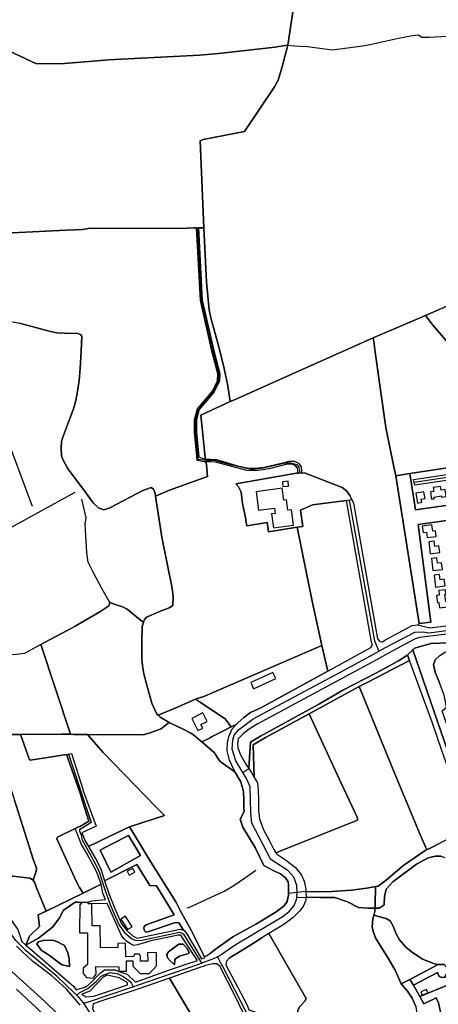
# Model space of a CAD drawing. Units: metres. Extents: x 92957 to 224893, y 464238 to 617500.
# Drawn here: x 155606 to 156048, y 563645 to 564684 of the extents above; entities that cross this region are included whole.
import ezdxf

# ---------------------------------------------------------------- set-up
doc = ezdxf.new("R2010")
doc.units = ezdxf.units.M
for name, color, linetype in [('0_TERREIN', 3, 'Continuous'), ('1_WATER', 5, 'Continuous'), ('2_GEBOUWEN', 1, 'Continuous'), ('3_WEGEN', 6, 'Continuous')]:
    doc.layers.add(name, color=color, linetype=linetype)

# ---------------------------------------------------------------- blocks, each defined once
blk = doc.blocks.new('10_west.gml_water')
for points in [[(155920.415, 564868.734), (155919.587, 564859.811), (155918.342, 564852.757), (155915.645, 564845.909), (155906.724, 564830.555), (155906.724, 564826.197), (155910.666, 564821.84), (155910.459, 564816.653), (155907.139, 564810.428), (155905.065, 564804.41), (155903.613, 564798.808), (155902.472, 564781.595), (155899.822, 564731.752), (155896.87, 564708.453), (155889.188, 564656.61)], [(155549.538, 564671.831), (155624.037, 564636.985)], [(155902.196, 564655.739), (155909.94, 564655.22), (155935.905, 564651.657), (155968.349, 564656.084), (155977.446, 564657.905), (156005.992, 564664.141), (156020.722, 564666.839), (156027.153, 564667.461), (156030.472, 564665.179), (156038.77, 564665.179), (156091.686, 564668.37)], [(155879.657, 564655.176), (155875.813, 564654.598), (155816.066, 564647.751), (155796.094, 564646.265), (155769.182, 564644.638), (155700.17, 564641.05)], [(155889.188, 564656.61), (155882.867, 564632.605), (155879.133, 564619.844), (155875.191, 564612.581), (155843.726, 564565.522), (155799.989, 564557.18), (155796.877, 564555.935), (155800.632, 564464.021)], [(155889.188, 564656.61), (155896.56, 564656.116)], [(155896.56, 564656.116), (155902.196, 564655.739)], [(155692.178, 564640.635), (155653.84, 564637.48), (155624.037, 564636.985)], [(155509.556, 564455.611), (155547.205, 564456.333), (155569.855, 564457.284), (155655.393, 564461.52), (155672.882, 564462.203)], [(155672.882, 564462.203), (155678.848, 564463.345)], [(155678.848, 564463.345), (155783.081, 564463.803), (155790.515, 564463.895)], [(155796.938, 564463.975), (155800.632, 564464.021)], [(155800.632, 564464.021), (155803.516, 564406.746), (155806.212, 564377.593), (155808.08, 564369.086), (155816.793, 564337.235), (155821.979, 564315.863), (155825.921, 564297.396), (155828.41, 564280.797)], [(155542.772, 564376.297), (155606.408, 564363.374), (155637.428, 564355.072), (155645.728, 564353.412), (155653.613, 564352.996), (155667.722, 564352.581), (155670.627, 564351.544), (155671.872, 564349.676), (155671.457, 564334.111), (155670.212, 564315.848), (155669.175, 564303.188), (155667.515, 564291.566), (155665.647, 564282.02), (155663.157, 564273.199), (155659.422, 564262.823), (155651.953, 564243.107), (155650.5, 564238.749), (155650.293, 564231.9), (155650.708, 564223.599), (155652.16, 564219.033), (155656.518, 564211.147), (155657.742, 564209.57)], [(156056.878, 564381.31), (156034.533, 564371.683), (155979.265, 564347.872)], [(155979.265, 564347.872), (155874.361, 564301.438), (155832.974, 564282.556), (155828.41, 564280.797)], [(155980.14, 564341.763), (155979.265, 564347.872)], [(155981.06, 564335.334), (155992.782, 564253.43), (156001.179, 564211.83)], [(155569.898, 564302.526), (155619.604, 564170.658)], [(155828.41, 564280.797), (155797.499, 564266.48), (155802.151, 564221.935)], [(155802.151, 564221.935), (155802.5, 564219.956), (155802.712, 564218.752), (155802.979, 564217.23), (155803.213, 564215.9)], [(155666.027, 564198.342), (155657.742, 564209.57)], [(155803.213, 564215.9), (155803.515, 564214.191), (155804.553, 564201.741), (155764.514, 564187.217), (155749.785, 564181.199)], [(156214.156, 564193.551), (156023.728, 564166.764), (156017.997, 564204.976), (156003.076, 564202.428), (156027.661, 564046.75), (156039.954, 564048.225), (156026.678, 564151.024), (156084.207, 564159.386)], [(155736.365, 564187.117), (155701.488, 564168.696), (155695.217, 564166.735), (155689.732, 564168.696), (155683.854, 564174.182), (155672.567, 564189.479)], [(155736.365, 564187.117), (155745.221, 564190.082), (155747.504, 564188.421), (155749.371, 564184.063), (155749.785, 564181.199)], [(155834.431, 564194.172), (155837.268, 564190.79), (155839.903, 564185.269), (155841.283, 564173.223), (155844.796, 564156.66), (155845.017, 564155.445)], [(155573.739, 564066.203), (155574.408, 564131.039), (155578.473, 564136.242), (155586.954, 564142.411), (155664.83, 564185.225)], [(155701.648, 564068.777), (155693.259, 564083.64), (155683.854, 564100.886), (155678.759, 564111.469), (155677.192, 564121.66), (155675.624, 564151.449), (155676.408, 564158.112), (155671.826, 564178.033)], [(155749.785, 564181.199), (155756.423, 564137.937), (155767.211, 564083.884), (155768.248, 564075.377), (155768.041, 564065.625), (155764.099, 564063.135), (155753.311, 564059.192), (155740.034, 564053.382), (155737.96, 564051.1), (155737.065, 564048.171)], [(155925.166, 564023.69), (155914.861, 564070.237), (155899.059, 564148.197)], [(155701.648, 564068.777), (155700.61, 564065.25), (155690.858, 564059.024), (155664.796, 564043.829)], [(155737.065, 564048.171), (155733.394, 564050.618), (155719.907, 564062.033), (155714.927, 564064.316), (155708.332, 564066.521)], [(155611.625, 564015.173), (155600.446, 564013.631), (155595.435, 564014.402), (155591.58, 564016.715), (155587.339, 564021.728), (155573.174, 564058.854)], [(155737.065, 564048.171), (155735.678, 564043.63), (155735.263, 564026.304), (155735.263, 564009.497), (155736.093, 564002.235), (155737.545, 563993.52), (155740.449, 563981.693), (155745.843, 563962.603), (155751.237, 563951.295), (155752.452, 563950.151)], [(155989.066, 564027.302), (155991.53, 564029.063), (156020.395, 564044.554), (156026.213, 564045.43)], [(155511.188, 563342.704), (155733.489, 563471.362), (155703.311, 563532.603), (155684.558, 563566.827), (155681.326, 563572.874), (155669.354, 563592.356), (155663.867, 563599.838), (155662.17, 563602.152), (155649.763, 563616.082), (155640.402, 563626.097), (155625.057, 563640.899), (155603.071, 563661.034)], [(155658.531, 564040.372), (155649.152, 564035.676), (155628.721, 564024.513)], [(156067.373, 564037.063), (156059.82, 564035.752), (156028.139, 564031.879), (156022.859, 564030.119), (155995.505, 564015.365)], [(155628.721, 564024.513), (155611.625, 564015.173)], [(155660.062, 563930.08), (155628.721, 564024.513)], [(155791.818, 563966.888), (155793.475, 563967.609), (155800.633, 563969.892), (155925.166, 564023.69)], [(155931.269, 563996.431), (155925.166, 564023.69)], [(155931.269, 563996.431), (155976.746, 564021.317)], [(155995.505, 564015.365), (155983.461, 564008.868)], [(155983.461, 564008.868), (155857.062, 563940.69), (155848.505, 563935.214), (155842.292, 563930.381), (155836.77, 563925.202), (155836.08, 563920.369), (155836.424, 563915.536), (155839.186, 563908.286), (155845.053, 563898.274), (155848.02, 563893.745)], [(156017.545, 564007.625), (155973.694, 563984.987)], [(156063.979, 563877.916), (156051.682, 563912.96), (156041.481, 563942.854), (156017.545, 564007.625)], [(155931.269, 563996.431), (155860.934, 563957.941), (155849.886, 563952.821), (155842.982, 563947.642), (155836.424, 563942.118), (155834.765, 563940.263)], [(155964.537, 563980.26), (155911.59, 563951.609)], [(155968.065, 563982.081), (155964.537, 563980.26)], [(155964.537, 563980.26), (156002.197, 563888.167), (156028.327, 563824.888), (156035.851, 563808.133)], [(155752.452, 563950.151), (155771.066, 563957.855), (155791.818, 563966.888)], [(155752.452, 563950.151), (155754.764, 563947.975), (155764.046, 563942.439)], [(155853.842, 563884.357), (155852.647, 563918.644), (155865.774, 563926.606), (155911.59, 563951.609)], [(155962.561, 563840.977), (155962.465, 563842.699), (155945.462, 563878.322), (155911.59, 563951.609)], [(155677.948, 563929.555), (155736.621, 563929.423), (155743.053, 563931.083), (155755.711, 563935.856), (155758.277, 563937.882)], [(155764.046, 563942.439), (155765.551, 563941.542), (155778.828, 563935.318), (155786.297, 563931.583), (155789.823, 563929.508), (155797.292, 563923.075)], [(155834.765, 563940.263), (155829.562, 563937.633)], [(155473.86, 563929.62), (155535.204, 563826.032), (155556.714, 563790.971), (155604.515, 563724.036), (155608.882, 563711.251), (155612.989, 563707.712)], [(155578.319, 563929.596), (155607.216, 563929.767)], [(155578.319, 563929.596), (155600.919, 563860.524), (155620.632, 563798.262), (155624.159, 563788.612), (155623.952, 563785.292), (155623.242, 563783.361)], [(155607.216, 563929.767), (155650.559, 563930.024)], [(155607.216, 563929.767), (155616.509, 563904.005), (155617.546, 563902.76), (155635.806, 563905.458), (155655.726, 563908.778)], [(155663.686, 563929.63), (155660.062, 563930.08)], [(155663.686, 563929.63), (155677.948, 563929.555)], [(155677.948, 563929.555), (155694.426, 563910.749), (155749.82, 563853.87)], [(155807.187, 563926.326), (155798.565, 563921.969)], [(155822.778, 563934.205), (155808.717, 563927.1)], [(155797.292, 563923.075), (155798.565, 563921.969)], [(155798.565, 563921.969), (155811.918, 563910.359), (155812.338, 563909.717)], [(155655.726, 563908.778), (155659.461, 563898.609), (155670.459, 563866.648), (155672.534, 563859.384), (155679.381, 563838.215), (155669.399, 563832.33)], [(155816.163, 563903.866), (155817.786, 563901.383), (155833.52, 563890.454)], [(155833.52, 563890.454), (155835.844, 563886.27)], [(155835.844, 563886.27), (155839.531, 563879.632), (155842.637, 563869.62), (155842.982, 563859.954), (155842.982, 563851.668), (155843.328, 563848.56), (155838.84, 563840.275), (155841.948, 563831.99), (155854.718, 563810.587), (155863.318, 563793.127)], [(155853.842, 563884.357), (155857.135, 563878.596), (155857.824, 563871.347), (155858.169, 563859.954), (155858.169, 563849.597), (155859.205, 563840.621), (155863.692, 563829.229), (155869.56, 563818.181), (155874.392, 563808.515), (155876.773, 563805.051)], [(155722.347, 563832.342), (155759.024, 563844.419)], [(155754.252, 563849.319), (155759.024, 563844.419)], [(155876.773, 563805.051), (155962.644, 563839.477), (155962.561, 563840.977)], [(155664.803, 563830.752), (155646.181, 563821.611), (155645.559, 563819.744), (155666.309, 563774.396), (155669.497, 563768.206)], [(155700.077, 563821.777), (155722.347, 563832.342)], [(155722.347, 563832.342), (155734.209, 563812.809)], [(155678.865, 563811.715), (155700.077, 563821.777)], [(155734.209, 563812.809), (155742.8, 563798.66), (155771.022, 563753.092), (155775.851, 563744.207)], [(155876.773, 563805.051), (155878.188, 563802.991), (155886.817, 563797.468), (155897.517, 563789.527), (155903.73, 563781.242), (155906.491, 563775.028), (155908.217, 563766.742), (155908.327, 563764.112)], [(156035.851, 563808.133), (156034.113, 563807.221), (156011.678, 563792.031), (155995.89, 563778.58)], [(156042.078, 563811.4), (156035.851, 563808.133)], [(155863.318, 563793.127), (155864.037, 563791.598), (155874.392, 563786.075), (155881.641, 563782.623), (155886.817, 563778.48), (155889.579, 563774.51), (155889.924, 563771.402), (155889.924, 563762.105)], [(155620.632, 563776.263), (155617.104, 563778.235), (155575.034, 563783.009)], [(155855.334, 563786.446), (155843.618, 563777.924), (155832.205, 563770.245), (155822.868, 563764.641), (155817.058, 563762.151)], [(155620.632, 563776.263), (155622.602, 563773.151), (155624.055, 563768.171), (155634.443, 563743.473)], [(155991.402, 563774.971), (155984.411, 563769.936), (155981.664, 563769.371)], [(155634.443, 563743.473), (155673.476, 563762.549)], [(155669.497, 563768.206), (155673.476, 563762.549)], [(155817.058, 563762.151), (155802.118, 563754.887), (155784.48, 563747.001), (155782.731, 563746.435)], [(155889.924, 563762.105), (155889.924, 563760.355), (155889.291, 563757.191)], [(155908.327, 563764.112), (155899.066, 563763.101), (155889.924, 563762.105)], [(155981.664, 563769.371), (155972.675, 563767.52), (155956.452, 563765.447), (155935.743, 563764.067), (155921.246, 563763.722), (155908.327, 563764.112)], [(155981.664, 563769.371), (155981.29, 563750.274)], [(155889.291, 563757.191), (155888.543, 563753.451), (155885.437, 563748.963), (155876.808, 563742.749), (155856.098, 563729.975), (155831.247, 563716.511), (155814.178, 563704.053)], [(155908.525, 563758.204), (155907.872, 563753.796), (155905.456, 563748.272), (155901.659, 563743.439), (155894.756, 563736.88), (155885.092, 563729.285), (155869.198, 563719.697)], [(155612.989, 563707.712), (155616.908, 563717.16), (155627.272, 563727.359), (155626.102, 563739.397), (155634.443, 563743.473)], [(155775.851, 563744.207), (155787.269, 563723.198), (155801.37, 563695.143)], [(155980.96, 563742.678), (155979.923, 563739.037)], [(155979.923, 563739.037), (155978.888, 563735.413), (155978.197, 563727.128), (155979.233, 563721.949), (155981.994, 563714.7), (155995.11, 563693.986), (156002.358, 563681.212), (156008.894, 563666.872)], [(155988.897, 563736.794), (155993.039, 563735.759), (155997.181, 563733.342), (156000.287, 563727.472), (156003.394, 563719.533), (156007.191, 563713.319), (156013.749, 563705.378), (156019.485, 563700.849), (156031.352, 563692.95), (156043.777, 563687.772), (156047.811, 563687.13)], [(155869.198, 563719.697), (155861.859, 563715.27)], [(155869.198, 563719.697), (155908.626, 563651.266), (155907.706, 563648.873), (155902.524, 563643.567), (155901.806, 563642.832), (155899.913, 563639.107), (155899.101, 563632.377), (155898.949, 563627.411)], [(155634.768, 563698.792), (155638.917, 563695.864), (155648.409, 563688.427), (155651.233, 563686.966), (155658.831, 563684.92), (155658.538, 563693.004), (155657.369, 563699.529), (155653.863, 563707.126), (155646.482, 563711.239), (155641.358, 563712.704), (155631.351, 563712.46), (155626.226, 563711.239), (155624.418, 563708.84), (155629.156, 563702.209), (155634.768, 563698.792)], [(155782.566, 563698.099), (155785.353, 563699.372), (155782.984, 563704.111), (155779.036, 563708.455), (155774.297, 563708.455), (155767.981, 563704.111), (155763.243, 563700.556), (155761.663, 563697.792), (155762.453, 563694.238), (155765.217, 563691.079), (155769.56, 563686.735), (155769.947, 563692.734), (155775.085, 563695.907), (155779.619, 563697.42), (155782.566, 563698.099)], [(155824.403, 563690.671), (155827.795, 563694.072), (155833.663, 563697.869), (155849.195, 563707.189), (155861.859, 563715.27)], [(155814.178, 563704.053), (155807.947, 563699.505)], [(156047.811, 563687.13), (156017.804, 563671.51)], [(156017.804, 563671.51), (156008.894, 563666.872)], [(156008.894, 563666.872), (156015.337, 563659.092), (156020.47, 563651.588), (156024.418, 563642.901), (156025.602, 563632.633), (156027.182, 563621.181), (156029.945, 563610.913), (156036.262, 563598.887)]]:
    blk.add_lwpolyline(points)
blk = doc.blocks.new('10_west.gml_roads')
for points in [[(155902.283, 564205.344), (155901.101, 564211.753), (155899.038, 564214.259), (155892.258, 564216.028), (155886.363, 564215.733), (155864.993, 564210.918), (155851.489, 564208.986), (155828.946, 564214.073), (155811.989, 564218.761), (155802.712, 564218.752), (155794.579, 564219.777), (155791.921, 564248.483), (155791.921, 564261.659), (155794.962, 564272.808), (155810.841, 564291.728), (155816.246, 564302.539), (155816.584, 564310.31), (155810.503, 564332.946), (155798.002, 564387.678), (155794.108, 564463.94)], [(156022.51, 564195.708), (156189.188, 564221.026), (156214.584, 564204.865), (156217.992, 564202.696)], [(155953.981, 564176.795), (155980.659, 564028.569), (155982.53, 564024.127), (155985.227, 564017.727)], [(155666.723, 563654.823), (155663.297, 563658.084), (155645.95, 563674.598), (155613.353, 563701.403), (155602.54, 563712.611), (155574.623, 563749.579), (155545.723, 563793.233), (155490.24, 563884.949), (155455.473, 563936.259), (155434.844, 563969.364), (155423.971, 563992.335), (155414.771, 564013.806), (155409.864, 564026.754), (155403.257, 564044.19)], [(155985.227, 564017.727), (155992.251, 564021.397), (156023.161, 564037.548), (156031.856, 564037.984), (156037.956, 564036.84), (156051.68, 564038.746), (156066.651, 564041.229), (156070.589, 564041.883)], [(156020.915, 564018.832), (156022.86, 564020.663), (156040.283, 564025.542), (156067.324, 564026.861)], [(155841.871, 563889.717), (155834.386, 563901.864), (155830.608, 563914.373), (155831.116, 563924.216), (155832.671, 563929.074), (155837.212, 563934.535), (155852.801, 563946.25), (155943.511, 563994.605), (155980.189, 564014.935), (155985.227, 564017.727)], [(155841.871, 563889.717), (155848.02, 563893.745), (155849.886, 563921.751), (155860.494, 563928.015), (155922.712, 563962.167), (155947.352, 563976.602), (155982.201, 563994.559), (156006.138, 564007.234), (156014.586, 564012.867), (156015.341, 564013.589)], [(156015.341, 564013.589), (156020.915, 564018.832)], [(156020.915, 564018.832), (156057.898, 563911.67), (156072.45, 563872.845)], [(155657.786, 563908.874), (155681.979, 563836.94), (155669.1, 563828.765), (155671.655, 563822.869), (155672.042, 563819.255), (155686.884, 563792.404), (155690.368, 563784.788), (155692.805, 563777.178), (155693.96, 563773.573)], [(155898.619, 563757.872), (155899.066, 563763.101), (155898.743, 563770.483), (155895.619, 563779.32), (155889.377, 563786.262), (155871.499, 563798.034), (155851.378, 563836.197), (155850.239, 563847.209), (155849.499, 563874.369), (155845.753, 563883.417), (155841.871, 563889.717)], [(155981.124, 563746.461), (155985.446, 563746.461), (155990.968, 563750.258), (155991.313, 563758.889), (155993.039, 563766.484), (155999.942, 563774.424), (156024.794, 563793.067), (156037.219, 563799.626), (156044.468, 563801.352), (156050.681, 563801.352), (156054.864, 563799.887)], [(155693.96, 563773.573), (155696.692, 563765.037), (155702.339, 563749.481), (155711.502, 563728.569), (155716.923, 563720.824), (155724.667, 563714.111), (155729.313, 563712.304), (155735.25, 563712.82), (155774.921, 563721.098), (155777.619, 563720.558), (155779.345, 563719.155), (155796.061, 563692.208), (155798.26, 563688.662)], [(155815.082, 563695.114), (155818.13, 563696.886), (155819.122, 563697.583), (155833.624, 563707.776), (155883.44, 563737.494), (155891.047, 563743.527), (155895.775, 563749.519), (155898.426, 563755.782), (155898.619, 563757.872)], [(155898.619, 563757.872), (155908.525, 563758.204), (155923.317, 563757.853), (155938.849, 563757.853), (155952.335, 563753.356), (155963.701, 563747.151), (155974.055, 563746.461), (155981.124, 563746.461)], [(155726.147, 563663.634), (155729.775, 563664.894), (155795.355, 563687.654), (155798.26, 563688.662)], [(155798.26, 563688.662), (155799.607, 563689.121), (155801.715, 563689.838), (155811.797, 563693.817), (155815.082, 563695.114)], [(155815.082, 563695.114), (155819.455, 563686.912), (155820.638, 563684.694), (155845.626, 563636.244), (155848.102, 563625.671), (155851.927, 563595.454), (155852.325, 563592.303)], [(155666.723, 563654.823), (155669.773, 563657.667), (155678.175, 563661.88), (155687.388, 563669.607), (155692.44, 563674.956), (155701.653, 563678.698), (155709.341, 563677.642), (155716.425, 563674.325), (155723.057, 563669.351), (155724.264, 563667.116), (155726.147, 563663.634)], [(155674.206, 563646.372), (155678.944, 563647.946), (155721.435, 563662.069), (155726.147, 563663.634)], [(155674.206, 563646.372), (155671.809, 563649.286), (155670.626, 563650.725), (155668.417, 563653.044), (155666.723, 563654.823)], [(155716.508, 563582.32), (155714.48, 563584.901), (155709.99, 563590.619), (155687.32, 563624.306), (155678.858, 563638.545), (155674.206, 563646.372)]]:
    blk.add_lwpolyline(points)
for p in [(155985.227, 564017.727), (156020.915, 564018.832), (155841.871, 563889.717), (155898.619, 563757.872), (155798.26, 563688.662), (155815.082, 563695.114), (155726.147, 563663.634), (155666.723, 563654.823), (155674.206, 563646.372)]:
    blk.add_point(p)
blk = doc.blocks.new('10_west.gml_buildings')
for points in [[(155890.079, 564191.74), (155889.635, 564196.856), (155883.659, 564196.337), (155884.103, 564191.221), (155890.079, 564191.74)], [(155883.406, 564189.413), (155855.856, 564185.804), (155858.43, 564166.158), (155875.173, 564168.352), (155875.894, 564162.846), (155872.062, 564162.344), (155874.002, 564147.536), (155895.237, 564150.318), (155893.076, 564166.815), (155889.341, 564166.326), (155887.913, 564177.236), (155885.05, 564176.861), (155883.406, 564189.413)], [(156043.101, 564186.119), (156039.633, 564185.605), (156040.821, 564177.887), (156043.492, 564178.283), (156043.195, 564179.965), (156051.21, 564181.252), (156051.403, 564179.953), (156056.158, 564180.658), (156055.073, 564187.976), (156050.817, 564187.346), (156050.231, 564191.302), (156042.503, 564190.157), (156043.101, 564186.119)], [(156032.844, 564185.725), (156024.194, 564184.3), (156025.917, 564173.844), (156030.406, 564174.584), (156029.875, 564177.804), (156034.036, 564178.49), (156032.844, 564185.725)], [(156041.232, 564150.656), (156031.091, 564149.411), (156031.929, 564142.582), (156035.615, 564143.034), (156036.317, 564137.317), (156045.659, 564138.464), (156044.917, 564144.513), (156042.029, 564144.159), (156041.232, 564150.656)], [(156039.365, 564120.34), (156049.481, 564121.52), (156048.665, 564128.513), (156044.391, 564128.014), (156043.738, 564133.611), (156037.896, 564132.929), (156039.365, 564120.34)], [(156042.174, 564102.612), (156052.29, 564103.792), (156051.474, 564110.785), (156047.2, 564110.286), (156046.547, 564115.883), (156040.705, 564115.201), (156042.174, 564102.612)], [(156044.982, 564085.236), (156055.098, 564086.416), (156054.282, 564093.409), (156050.008, 564092.91), (156049.355, 564098.507), (156043.513, 564097.825), (156044.982, 564085.236)], [(156049.306, 564063.247), (156058.096, 564064.387), (156057.379, 564069.917), (156055.753, 564069.706), (156054.747, 564077.465), (156056.064, 564077.636), (156055.449, 564082.379), (156048.345, 564081.458), (156048.954, 564076.762), (156046.199, 564076.405), (156047.199, 564068.689), (156048.577, 564068.868), (156049.306, 564063.247)], [(155853.044, 563977.941), (155876.575, 563988.638), (155873.595, 563995.192), (155850.064, 563984.495), (155853.044, 563977.941)], [(155794.496, 563933.883), (155799.549, 563936.519), (155797.631, 563940.196), (155804.117, 563943.579), (155799.461, 563952.506), (155787.922, 563946.487), (155794.496, 563933.883)], [(155719.927, 563785.56), (155722.087, 563781.437), (155727.781, 563784.382), (155725.627, 563788.546), (155719.927, 563785.56)], [(155682.406, 563751.074), (155678.81, 563750.967), (155678.755, 563752.997), (155671.226, 563752.593), (155671.274, 563750.807), (155669.947, 563750.827), (155669.652, 563720.672), (155678.071, 563720.59), (155677.84, 563687.023), (155673.543, 563683.159), (155673.41, 563677.565), (155676.873, 563673.302), (155684.064, 563672.903), (155686.994, 563677.032), (155686.595, 563684.891), (155710.991, 563684.76), (155710.966, 563680.096), (155719.03, 563680.053), (155719.09, 563691.152), (155725.912, 563691.115), (155725.882, 563685.557), (155733.606, 563677.698), (155743.328, 563677.831), (155750.92, 563685.824), (155750.644, 563699.728), (155741.331, 563699.543), (155741.505, 563690.768), (155734.006, 563690.619), (155733.905, 563695.721), (155732.667, 563698.151), (155727.504, 563698.233), (155727.013, 563695.447), (155718.424, 563695.414), (155718.143, 563709.562), (155710.034, 563709.401), (155710.119, 563705.104), (155691.655, 563704.738), (155691.192, 563728.081), (155682.866, 563727.916), (155682.406, 563751.074)], [(155720.023, 563723.916), (155724.945, 563727.015), (155718.022, 563738.012), (155713.1, 563734.913), (155720.023, 563723.916)], [(156031.019, 563654.798), (156036.961, 563657.189), (156035.468, 563660.9), (156029.526, 563658.509), (156031.019, 563654.798)]]:
    blk.add_lwpolyline(points)
blk = doc.blocks.new('10_west.gml_terrain')
for points in [[(155583.202, 563693.233), (155617.787, 563661.857), (155632.699, 563648.603), (155647.197, 563634.312), (155662.314, 563617.123), (155677.019, 563597.655), (155691.308, 563576.325), (155710.568, 563540.289), (155745.776, 563466.871), (155772.596, 563413.128), (155785.85, 563387.032), (155823.646, 563314.029), (155854.919, 563254.279), (155888.884, 563190.388), (155928.958, 563114.278), (155929.165, 563108.479)], [(155670.13, 563644.408), (155668.365, 563646.479), (155665.146, 563650.258), (155660.504, 563655.706), (155655.839, 563661.183), (155640.306, 563675.059), (155620.321, 563690.489), (155602.924, 563706.643)], [(155603.071, 563661.034), (155625.057, 563640.899), (155640.402, 563626.097), (155649.763, 563616.082), (155662.17, 563602.152), (155663.867, 563599.838), (155669.354, 563592.356), (155681.326, 563572.874), (155684.558, 563566.827), (155703.311, 563532.603), (155733.489, 563471.362), (155772.706, 563391.78), (155775.549, 563386.231), (155793.577, 563351.037), (155822.454, 563295.203), (155839.228, 563262.959), (155875.304, 563193.613), (155902.052, 563144.12), (155925.551, 563101.491)], [(155929.165, 563108.479), (155928.958, 563114.278), (155888.884, 563190.388), (155854.919, 563254.279), (155823.646, 563314.029), (155785.85, 563387.032), (155772.596, 563413.128), (155745.776, 563466.871), (155710.568, 563540.289), (155691.308, 563576.325), (155677.019, 563597.655), (155662.314, 563617.123), (155647.197, 563634.312), (155632.699, 563648.603), (155617.787, 563661.857), (155583.202, 563693.233)], [(155896.87, 564708.453), (155889.188, 564656.61), (155882.867, 564632.605), (155879.133, 564619.844), (155875.191, 564612.581), (155843.726, 564565.522), (155799.989, 564557.18), (155796.877, 564555.935), (155800.632, 564464.021), (155803.516, 564406.746), (155806.212, 564377.593), (155808.08, 564369.086), (155816.793, 564337.235), (155821.979, 564315.863), (155825.921, 564297.396), (155828.41, 564280.797), (155832.974, 564282.556), (155874.361, 564301.438), (155979.265, 564347.872), (156034.533, 564371.683), (156056.878, 564381.31)], [(155561.08, 564698.557), (155549.538, 564671.831), (155624.037, 564636.985), (155653.84, 564637.48), (155692.178, 564640.635), (155700.17, 564641.05), (155769.182, 564644.638), (155796.094, 564646.265), (155816.066, 564647.751), (155875.813, 564654.598), (155879.657, 564655.176), (155889.188, 564656.61), (155896.87, 564708.453)], [(155569.855, 564457.284), (155655.393, 564461.52), (155672.882, 564462.203), (155678.848, 564463.345), (155783.081, 564463.803), (155790.515, 564463.895), (155793.107, 564463.928), (155794.108, 564463.94), (155795.109, 564463.952), (155796.938, 564463.975), (155800.632, 564464.021), (155796.877, 564555.935), (155799.989, 564557.18), (155843.726, 564565.522), (155875.191, 564612.581), (155879.133, 564619.844), (155882.867, 564632.605), (155889.188, 564656.61), (155879.657, 564655.176), (155875.813, 564654.598), (155816.066, 564647.751), (155796.094, 564646.265), (155769.182, 564644.638), (155700.17, 564641.05), (155692.178, 564640.635), (155653.84, 564637.48), (155624.037, 564636.985), (155549.538, 564671.831)], [(155802.979, 564217.23), (155800.319, 564217.265), (155795.716, 564218.351), (155793.661, 564218.836), (155793.294, 564222.801), (155790.923, 564248.431), (155790.934, 564261.789), (155794.089, 564273.273), (155809.999, 564292.281), (155815.256, 564302.795), (155815.578, 564310.199), (155809.533, 564332.705), (155797.013, 564387.545), (155793.107, 564463.928), (155790.515, 564463.895), (155783.081, 564463.803), (155678.848, 564463.345), (155672.882, 564462.203), (155655.393, 564461.52), (155569.855, 564457.284)], [(155606.408, 564363.374), (155637.428, 564355.072), (155645.728, 564353.412), (155653.613, 564352.996), (155667.722, 564352.581), (155670.627, 564351.544), (155671.872, 564349.676), (155671.457, 564334.111), (155670.212, 564315.848), (155669.175, 564303.188), (155667.515, 564291.566), (155665.647, 564282.02), (155663.157, 564273.199), (155659.422, 564262.823), (155651.953, 564243.107), (155650.5, 564238.749), (155650.293, 564231.9), (155650.708, 564223.599), (155652.16, 564219.033), (155656.518, 564211.147), (155657.742, 564209.57), (155666.027, 564198.342), (155672.567, 564189.479), (155683.854, 564174.182), (155689.732, 564168.696), (155695.217, 564166.735), (155701.488, 564168.696), (155736.365, 564187.117), (155745.221, 564190.082), (155747.504, 564188.421), (155749.371, 564184.063), (155749.785, 564181.199), (155764.514, 564187.217), (155804.553, 564201.741), (155803.515, 564214.191), (155803.213, 564215.9), (155802.979, 564217.23)], [(155828.41, 564280.797), (155825.921, 564297.396), (155821.979, 564315.863), (155816.793, 564337.235), (155808.08, 564369.086), (155806.212, 564377.593), (155803.516, 564406.746), (155800.632, 564464.021), (155796.938, 564463.975), (155795.109, 564463.952), (155798.996, 564387.816), (155811.474, 564333.187), (155817.573, 564310.411), (155817.201, 564302.285), (155811.671, 564291.177), (155795.869, 564272.333), (155792.921, 564261.525), (155792.921, 564248.529), (155795.322, 564222.603), (155800.618, 564220.357), (155802.5, 564219.956), (155802.151, 564221.935), (155797.499, 564266.48), (155828.41, 564280.797)], [(156056.878, 564381.31), (156034.533, 564371.683), (156042.608, 564360.988), (156057.811, 564343.419)], [(155578.319, 563929.596), (155607.216, 563929.767), (155650.559, 563930.024), (155660.062, 563930.08), (155628.721, 564024.513), (155649.152, 564035.676), (155658.531, 564040.372), (155664.796, 564043.829), (155690.858, 564059.024), (155700.61, 564065.25), (155701.648, 564068.777), (155708.332, 564066.521), (155714.927, 564064.316), (155719.907, 564062.033), (155733.394, 564050.618), (155737.065, 564048.171), (155737.96, 564051.1), (155740.034, 564053.382), (155753.311, 564059.192), (155764.099, 564063.135), (155768.041, 564065.625), (155768.248, 564075.377), (155767.211, 564083.884), (155756.423, 564137.937), (155749.785, 564181.199), (155749.371, 564184.063), (155747.504, 564188.421), (155745.221, 564190.082), (155736.365, 564187.117), (155701.488, 564168.696), (155695.217, 564166.735), (155689.732, 564168.696), (155683.854, 564174.182), (155672.567, 564189.479), (155666.027, 564198.342), (155657.742, 564209.57), (155656.518, 564211.147), (155652.16, 564219.033), (155650.708, 564223.599), (155650.293, 564231.9), (155650.5, 564238.749), (155651.953, 564243.107), (155659.422, 564262.823), (155663.157, 564273.199), (155665.647, 564282.02), (155667.515, 564291.566), (155669.175, 564303.188), (155670.212, 564315.848), (155671.457, 564334.111), (155671.872, 564349.676), (155670.627, 564351.544), (155667.722, 564352.581), (155653.613, 564352.996), (155645.728, 564353.412), (155637.428, 564355.072), (155606.408, 564363.374)], [(156126.396, 564317.067), (156102.746, 564324.162), (156091.597, 564328.892), (156072.677, 564334.635), (156057.811, 564343.419), (156042.608, 564360.988), (156034.533, 564371.683), (155979.265, 564347.872), (155980.14, 564341.763), (155981.06, 564335.334), (155992.782, 564253.43), (156001.179, 564211.83), (156003.076, 564202.428), (156017.997, 564204.976), (156209.688, 564233.673), (156211.896, 564234.697), (156211.701, 564238.035), (156196.568, 564314.799), (156196.195, 564322.374), (156186.533, 564320.445), (156169.979, 564317.067), (156147.68, 564315.04), (156126.396, 564317.067)], [(155992.782, 564253.43), (155981.06, 564335.334), (155980.14, 564341.763), (155979.265, 564347.872), (155874.361, 564301.438), (155832.974, 564282.556), (155828.41, 564280.797), (155797.499, 564266.48), (155802.151, 564221.935), (155802.5, 564219.956), (155808.099, 564219.958), (155813.885, 564219.759), (155835.131, 564213.475), (155841.016, 564211.978), (155848.297, 564210.582), (155853.784, 564210.582), (155858.073, 564210.881), (155864.357, 564211.779), (155886.9, 564216.966), (155890.79, 564217.963), (155896.376, 564217.863), (155900.365, 564215.968), (155903.158, 564212.078), (155903.757, 564208.288), (155903.605, 564205.41), (155906.7, 564205.566), (155946.508, 564190.252), (155951.602, 564186.333), (155954.737, 564181.629), (155956.764, 564177.575), (155958.656, 564173.79), (155983.866, 564030.546), (155986.25, 564027.654), (155989.066, 564027.302), (155991.53, 564029.063), (156020.395, 564044.554), (156026.213, 564045.43), (156027.661, 564046.75), (156003.076, 564202.428), (156001.179, 564211.83), (155992.782, 564253.43)], [(156217.501, 564224.741), (156215.339, 564235.822), (156214.9, 564236.089), (156211.701, 564238.035), (156211.896, 564234.697), (156209.688, 564233.673), (156017.997, 564204.976), (156023.728, 564166.764), (156214.156, 564193.551), (156212.907, 564198.527), (156213.303, 564200.024), (156189.125, 564217.174), (156023.19, 564192.581), (156022.51, 564195.708), (156021.839, 564198.797), (156185.611, 564223.39), (156191.827, 564223.39), (156215.176, 564207.1), (156215.339, 564207.716), (156218.042, 564211.229), (156219.588, 564216.385), (156219.03, 564218.62), (156217.501, 564224.741)], [(155845.951, 564208.066), (155812.987, 564216.966), (155807.9, 564217.165), (155802.979, 564217.23), (155803.213, 564215.9), (155803.515, 564214.191), (155804.553, 564201.741), (155764.514, 564187.217), (155749.785, 564181.199), (155756.423, 564137.937), (155767.211, 564083.884), (155768.248, 564075.377), (155768.041, 564065.625), (155764.099, 564063.135), (155753.311, 564059.192), (155740.034, 564053.382), (155737.96, 564051.1), (155737.065, 564048.171), (155735.678, 564043.63), (155735.263, 564026.304), (155735.263, 564009.497), (155736.093, 564002.235), (155737.545, 563993.52), (155740.449, 563981.693), (155745.843, 563962.603), (155751.237, 563951.295), (155752.452, 563950.151), (155771.066, 563957.855), (155791.818, 563966.888), (155793.475, 563967.609), (155800.633, 563969.892), (155925.166, 564023.69), (155914.861, 564070.237), (155899.059, 564148.197), (155868.917, 564143.609), (155867.349, 564153.408), (155846.024, 564149.907), (155845.017, 564155.445), (155844.796, 564156.66), (155841.283, 564173.223), (155839.903, 564185.269), (155837.268, 564190.79), (155834.431, 564194.172), (155898.307, 564205.146), (155900.208, 564205.241), (155899.567, 564210.582), (155897.174, 564213.076), (155894.181, 564214.472), (155888.695, 564214.672), (155869.444, 564209.784), (155855.377, 564207.73), (155845.951, 564208.066)], [(155956.764, 564177.575), (155954.737, 564181.629), (155951.602, 564186.333), (155946.508, 564190.252), (155906.7, 564205.566), (155903.605, 564205.41), (155902.283, 564205.344), (155900.208, 564205.241), (155898.307, 564205.146), (155834.431, 564194.172), (155837.268, 564190.79), (155839.903, 564185.269), (155841.283, 564173.223), (155844.796, 564156.66), (155845.017, 564155.445), (155846.024, 564149.907), (155867.349, 564153.408), (155868.917, 564143.609), (155899.059, 564148.197), (155904.969, 564149.097), (155902.618, 564166.343), (155915.158, 564171.83), (155951.076, 564176.516), (155956.764, 564177.575)], [(155976.746, 564021.317), (155978.506, 564024.134), (155977.445, 564027.025), (155951.076, 564176.516), (155915.158, 564171.83), (155902.618, 564166.343), (155904.969, 564149.097), (155899.059, 564148.197), (155914.861, 564070.237), (155925.166, 564023.69), (155931.269, 563996.431), (155976.746, 564021.317)], [(156084.207, 564159.386), (156026.678, 564151.024), (156039.954, 564048.225), (156027.661, 564046.75), (156026.213, 564045.43), (156038.969, 564042.323), (156058.638, 564044.783)], [(155737.065, 564048.171), (155733.394, 564050.618), (155719.907, 564062.033), (155714.927, 564064.316), (155708.332, 564066.521), (155701.648, 564068.777), (155700.61, 564065.25), (155690.858, 564059.024), (155664.796, 564043.829), (155658.531, 564040.372), (155649.152, 564035.676), (155628.721, 564024.513), (155660.062, 563930.08), (155663.686, 563929.63), (155677.948, 563929.555), (155736.621, 563929.423), (155743.053, 563931.083), (155755.711, 563935.856), (155758.277, 563937.882), (155764.046, 563942.439), (155754.764, 563947.975), (155752.452, 563950.151), (155751.237, 563951.295), (155745.843, 563962.603), (155740.449, 563981.693), (155737.545, 563993.52), (155736.093, 564002.235), (155735.263, 564009.497), (155735.263, 564026.304), (155735.678, 564043.63), (155737.065, 564048.171)], [(155620.632, 563776.263), (155617.104, 563778.235), (155575.034, 563783.009)], [(155604.515, 563724.036), (155608.882, 563711.251), (155612.989, 563707.712), (155616.908, 563717.16), (155627.272, 563727.359), (155626.102, 563739.397), (155634.443, 563743.473), (155624.055, 563768.171), (155622.602, 563773.151), (155620.632, 563776.263)], [(155575.034, 563783.009), (155617.104, 563778.235), (155620.632, 563776.263), (155623.242, 563783.361), (155623.952, 563785.292), (155624.159, 563788.612), (155620.632, 563798.262), (155600.919, 563860.524)], [(156049.669, 564013.186), (156044.574, 564008.483), (156043.007, 564003.387), (156044.574, 563995.548), (156049.277, 563984.181)], [(156059.82, 564035.752), (156028.139, 564031.879), (156022.859, 564030.119), (155995.505, 564015.365), (155983.461, 564008.868), (155857.062, 563940.69), (155848.505, 563935.214), (155842.292, 563930.381), (155836.77, 563925.202), (155836.08, 563920.369), (155836.424, 563915.536), (155839.186, 563908.286), (155845.053, 563898.274), (155848.02, 563893.745), (155849.886, 563921.751), (155860.494, 563928.015), (155922.712, 563962.167), (155947.352, 563976.602), (155982.201, 563994.559), (156006.138, 564007.234), (156014.586, 564012.867), (156015.341, 564013.589), (156020.915, 564018.832), (156022.86, 564020.663), (156040.283, 564025.542), (156067.324, 564026.861)], [(155931.269, 563996.431), (155925.166, 564023.69), (155800.633, 563969.892), (155793.475, 563967.609), (155791.818, 563966.888), (155823.302, 563946.332), (155829.562, 563937.633), (155834.765, 563940.263), (155836.424, 563942.118), (155842.982, 563947.642), (155849.886, 563952.821), (155860.934, 563957.941), (155931.269, 563996.431)], [(156079.134, 563875.279), (156052.033, 563954.684), (156056.722, 563958.704), (156053.979, 563971.247), (156049.277, 563984.181), (156044.574, 563995.548), (156043.007, 564003.387), (156044.574, 564008.483), (156049.669, 564013.186), (156054.371, 564016.322), (156059.074, 564018.281), (156064.168, 564022.593), (156067.324, 564026.861), (156040.283, 564025.542), (156022.86, 564020.663), (156020.915, 564018.832), (156057.898, 563911.67), (156072.45, 563872.845), (156079.134, 563875.279)], [(155964.537, 563980.26), (155968.065, 563982.081), (155973.694, 563984.987), (156017.545, 564007.625), (156015.341, 564013.589), (156014.586, 564012.867), (156006.138, 564007.234), (155982.201, 563994.559), (155947.352, 563976.602), (155922.712, 563962.167), (155860.494, 563928.015), (155849.886, 563921.751), (155848.02, 563893.745), (155851.611, 563888.263), (155853.842, 563884.357), (155852.647, 563918.644), (155865.774, 563926.606), (155911.59, 563951.609), (155964.537, 563980.26)], [(156072.45, 563872.845), (156057.898, 563911.67), (156020.915, 564018.832), (156015.341, 564013.589), (156017.545, 564007.625), (155973.694, 563984.987), (155968.065, 563982.081), (155964.537, 563980.26), (156002.197, 563888.167), (156028.327, 563824.888), (156035.851, 563808.133), (156042.078, 563811.4), (156048.1, 563814.559), (156072.08, 563827.243), (156081.849, 563831.076), (156089.912, 563834.21), (156081.249, 563857.15), (156078.329, 563864.451), (156079.173, 563864.757), (156072.45, 563872.845)], [(156035.851, 563808.133), (156028.327, 563824.888), (156002.197, 563888.167), (155964.537, 563980.26), (155911.59, 563951.609), (155945.462, 563878.322), (155962.465, 563842.699), (155962.561, 563840.977), (155962.644, 563839.477), (155876.773, 563805.051), (155878.188, 563802.991), (155886.817, 563797.468), (155897.517, 563789.527), (155903.73, 563781.242), (155906.491, 563775.028), (155908.217, 563766.742), (155908.327, 563764.112), (155921.246, 563763.722), (155935.743, 563764.067), (155956.452, 563765.447), (155972.675, 563767.52), (155981.664, 563769.371), (155984.411, 563769.936), (155991.402, 563774.971), (155993.039, 563776.149), (155995.89, 563778.58), (156011.678, 563792.031), (156034.113, 563807.221), (156035.851, 563808.133)], [(155829.562, 563937.633), (155823.302, 563946.332), (155791.818, 563966.888), (155771.066, 563957.855), (155752.452, 563950.151), (155754.764, 563947.975), (155764.046, 563942.439), (155765.551, 563941.542), (155778.828, 563935.318), (155786.297, 563931.583), (155789.823, 563929.508), (155797.292, 563923.075), (155798.565, 563921.969), (155807.187, 563926.326), (155808.717, 563927.1), (155822.778, 563934.205), (155829.562, 563937.633)], [(155876.773, 563805.051), (155962.644, 563839.477), (155962.561, 563840.977), (155962.465, 563842.699), (155945.462, 563878.322), (155911.59, 563951.609), (155865.774, 563926.606), (155852.647, 563918.644), (155853.842, 563884.357), (155857.135, 563878.596), (155857.824, 563871.347), (155858.169, 563859.954), (155858.169, 563849.597), (155859.205, 563840.621), (155863.692, 563829.229), (155869.56, 563818.181), (155874.392, 563808.515), (155876.773, 563805.051)], [(155789.823, 563929.508), (155786.297, 563931.583), (155778.828, 563935.318), (155765.551, 563941.542), (155764.046, 563942.439), (155758.277, 563937.882), (155755.711, 563935.856), (155743.053, 563931.083), (155736.621, 563929.423), (155677.948, 563929.555), (155694.426, 563910.749), (155749.82, 563853.87), (155754.252, 563849.319), (155759.024, 563844.419), (155722.347, 563832.342), (155734.209, 563812.809), (155742.8, 563798.66), (155771.022, 563753.092), (155775.851, 563744.207), (155787.269, 563723.198), (155801.37, 563695.143), (155805.706, 563697.869), (155807.947, 563699.505), (155814.178, 563704.053), (155831.247, 563716.511), (155856.098, 563729.975), (155876.808, 563742.749), (155885.437, 563748.963), (155888.543, 563753.451), (155889.291, 563757.191), (155889.924, 563760.355), (155889.924, 563762.105), (155889.924, 563771.402), (155889.579, 563774.51), (155886.817, 563778.48), (155881.641, 563782.623), (155874.392, 563786.075), (155864.037, 563791.598), (155863.318, 563793.127), (155854.718, 563810.587), (155841.948, 563831.99), (155838.84, 563840.275), (155843.328, 563848.56), (155842.982, 563851.668), (155842.982, 563859.954), (155842.637, 563869.62), (155839.531, 563879.632), (155835.844, 563886.27), (155833.52, 563890.454), (155817.786, 563901.383), (155816.163, 563903.866), (155812.338, 563909.717), (155811.918, 563910.359), (155798.565, 563921.969), (155797.292, 563923.075), (155789.823, 563929.508)], [(155833.52, 563890.454), (155832.629, 563892.06), (155827.795, 563902.762), (155825.379, 563912.429), (155825.724, 563921.06), (155827.105, 563927.619), (155830.557, 563935.559), (155834.765, 563940.263), (155829.562, 563937.633), (155822.778, 563934.205), (155808.717, 563927.1), (155807.187, 563926.326), (155798.565, 563921.969), (155811.918, 563910.359), (155812.338, 563909.717), (155816.163, 563903.866), (155817.786, 563901.383), (155833.52, 563890.454)], [(155655.726, 563908.778), (155635.806, 563905.458), (155617.546, 563902.76), (155616.509, 563904.005), (155607.216, 563929.767), (155578.319, 563929.596)], [(155600.919, 563860.524), (155620.632, 563798.262), (155624.159, 563788.612), (155623.952, 563785.292), (155623.242, 563783.361), (155620.632, 563776.263), (155622.602, 563773.151), (155624.055, 563768.171), (155634.443, 563743.473), (155673.476, 563762.549), (155669.497, 563768.206), (155666.309, 563774.396), (155645.559, 563819.744), (155646.181, 563821.611), (155664.803, 563830.752), (155668.591, 563832.611), (155669.399, 563832.33), (155679.381, 563838.215), (155672.534, 563859.384), (155670.459, 563866.648), (155659.461, 563898.609), (155655.726, 563908.778)], [(155677.948, 563929.555), (155663.686, 563929.63), (155660.062, 563930.08), (155650.559, 563930.024), (155607.216, 563929.767), (155616.509, 563904.005), (155617.546, 563902.76), (155635.806, 563905.458), (155655.726, 563908.778), (155661.241, 563909.674), (155673.552, 563871.128), (155673.552, 563870.32), (155687.275, 563833.187), (155671.99, 563825.994), (155675.465, 563817.495), (155678.865, 563811.715), (155700.077, 563821.777), (155722.347, 563832.342), (155759.024, 563844.419), (155754.252, 563849.319), (155749.82, 563853.87), (155694.426, 563910.749), (155677.948, 563929.555)], [(156048.1, 563814.559), (156042.078, 563811.4), (156035.851, 563808.133), (156034.113, 563807.221), (156011.678, 563792.031), (155995.89, 563778.58), (155993.039, 563776.149), (155991.402, 563774.971), (155984.411, 563769.936), (155981.664, 563769.371), (155981.29, 563750.274), (155981.124, 563746.461), (155985.446, 563746.461), (155990.968, 563750.258), (155991.313, 563758.889), (155993.039, 563766.484), (155999.942, 563774.424), (156024.794, 563793.067), (156037.219, 563799.626), (156044.468, 563801.352), (156050.681, 563801.352)], [(155692.261, 563771.732), (155687.892, 563784.462), (155676.914, 563804.759), (155671.738, 563813.664), (155664.803, 563830.752), (155646.181, 563821.611), (155645.559, 563819.744), (155666.309, 563774.396), (155669.497, 563768.206), (155673.476, 563762.549), (155692.261, 563771.732)], [(155775.851, 563744.207), (155771.022, 563753.092), (155742.8, 563798.66), (155734.209, 563812.809), (155722.347, 563832.342), (155700.077, 563821.777), (155678.865, 563811.715), (155688.306, 563795.957), (155692.448, 563787.051), (155695.746, 563775.508), (155730.174, 563792.449), (155743.678, 563770.575), (155750.716, 563770.208), (155769.34, 563739.554), (155739.718, 563729.14), (155737.812, 563727.38), (155737.372, 563725.327), (155738.105, 563722.834), (155739.572, 563721.367), (155742.798, 563721.807), (155770.953, 563731.487), (155774.179, 563731.194), (155779.337, 563723.213), (155779.825, 563723.066), (155782.589, 563719.512), (155798.271, 563692.965), (155800.866, 563693.855), (155801.37, 563695.143), (155787.269, 563723.198), (155775.851, 563744.207)], [(155704.09, 563814.48), (155721.057, 563823.36), (155728.147, 563811.477), (155733.828, 563801.955), (155702.418, 563784.694), (155691.373, 563807.824), (155704.09, 563814.48)], [(155704.09, 563814.48), (155691.373, 563807.824), (155702.418, 563784.694), (155733.828, 563801.955), (155728.147, 563811.477), (155721.057, 563823.36), (155704.09, 563814.48)], [(155779.337, 563723.213), (155774.179, 563731.194), (155770.953, 563731.487), (155742.798, 563721.807), (155739.572, 563721.367), (155738.105, 563722.834), (155737.372, 563725.327), (155737.812, 563727.38), (155739.718, 563729.14), (155769.34, 563739.554), (155750.716, 563770.208), (155743.678, 563770.575), (155730.174, 563792.449), (155695.746, 563775.508), (155700.902, 563760.879), (155706.945, 563746.045), (155713.986, 563729.994), (155720.207, 563722.276), (155726.129, 563717.142), (155730.473, 563714.773), (155775.877, 563724.251), (155779.337, 563723.213)], [(156050.681, 563801.352), (156044.468, 563801.352), (156037.219, 563799.626), (156024.794, 563793.067), (155999.942, 563774.424), (155993.039, 563766.484), (155991.313, 563758.889), (155990.968, 563750.258), (155985.446, 563746.461), (155981.124, 563746.461), (155980.96, 563742.678), (155979.923, 563739.037), (155988.897, 563736.794), (155993.039, 563735.759), (155997.181, 563733.342), (156000.287, 563727.472), (156003.394, 563719.533), (156007.191, 563713.319), (156013.749, 563705.378), (156019.485, 563700.849), (156031.352, 563692.95), (156043.777, 563687.772), (156047.811, 563687.13), (156054.127, 563687.13)], [(155678.755, 563752.997), (155682.475, 563754.339), (155697.114, 563755.579), (155694.274, 563762.274), (155692.261, 563771.732), (155673.476, 563762.549), (155634.443, 563743.473), (155626.102, 563739.397), (155627.272, 563727.359), (155616.908, 563717.16), (155612.989, 563707.712), (155626.436, 563714.987), (155641.146, 563726.69), (155648.835, 563736.555), (155652.178, 563744.245), (155664.882, 563752.772), (155667.708, 563752.974), (155671.226, 563752.593), (155678.755, 563752.997)], [(155981.124, 563746.461), (155981.29, 563750.274), (155981.664, 563769.371), (155972.675, 563767.52), (155956.452, 563765.447), (155935.743, 563764.067), (155921.246, 563763.722), (155908.327, 563764.112), (155908.525, 563758.204), (155923.317, 563757.853), (155938.849, 563757.853), (155952.335, 563753.356), (155963.701, 563747.151), (155974.055, 563746.461), (155981.124, 563746.461)], [(155678.755, 563752.997), (155671.226, 563752.593), (155667.708, 563752.974), (155664.882, 563752.772), (155652.178, 563744.245), (155648.835, 563736.555), (155641.146, 563726.69), (155626.436, 563714.987), (155612.989, 563707.712), (155619.417, 563702.171), (155663.453, 563663.825), (155666.146, 563660.511), (155676.847, 563664.025), (155683.046, 563669.245), (155687.934, 563674.401), (155691.639, 563678.307), (155696.056, 563681.656), (155703.096, 563681.656), (155707.202, 563681.362), (155711.112, 563679.708), (155715.287, 563678.515), (155719.666, 563676.962), (155728.498, 563668.569), (155764.623, 563681.429), (155786.1, 563688.793), (155794.017, 563691.507), (155779.036, 563714.378), (155776.272, 563717.932), (155773.508, 563717.932), (155744.935, 563712.216), (155730.81, 563707.763), (155726.704, 563707.323), (155723.331, 563708.79), (155719.518, 563711.576), (155716.732, 563714.07), (155713.946, 563717.59), (155703.837, 563739.728), (155698.867, 563751.447), (155682.406, 563751.074), (155678.81, 563750.967), (155678.755, 563752.997)], [(155981.124, 563746.461), (155974.055, 563746.461), (155963.701, 563747.151), (155952.335, 563753.356), (155938.849, 563757.853), (155923.317, 563757.853), (155908.525, 563758.204), (155907.872, 563753.796), (155905.456, 563748.272), (155901.659, 563743.439), (155894.756, 563736.88), (155885.092, 563729.285), (155869.198, 563719.697), (155908.626, 563651.266), (155907.706, 563648.873), (155902.524, 563643.567)], [(156024.418, 563642.901), (156020.47, 563651.588), (156015.337, 563659.092), (156008.894, 563666.872), (156002.358, 563681.212), (155995.11, 563693.986), (155981.994, 563714.7), (155979.233, 563721.949), (155978.197, 563727.128), (155978.888, 563735.413), (155979.923, 563739.037), (155980.96, 563742.678), (155981.124, 563746.461)], [(156047.811, 563687.13), (156043.777, 563687.772), (156031.352, 563692.95), (156019.485, 563700.849), (156013.749, 563705.378), (156007.191, 563713.319), (156003.394, 563719.533), (156000.287, 563727.472), (155997.181, 563733.342), (155993.039, 563735.759), (155988.897, 563736.794), (155979.923, 563739.037), (155978.888, 563735.413), (155978.197, 563727.128), (155979.233, 563721.949), (155981.994, 563714.7), (155995.11, 563693.986), (156002.358, 563681.212), (156008.894, 563666.872), (156017.804, 563671.51), (156047.811, 563687.13)], [(155902.524, 563643.567), (155907.706, 563648.873), (155908.626, 563651.266), (155869.198, 563719.697), (155861.859, 563715.27), (155849.195, 563707.189), (155833.663, 563697.869), (155827.795, 563694.072), (155824.403, 563690.671), (155823.911, 563686.858), (155845.911, 563644.875), (155848.115, 563639.413), (155886.567, 563626.682), (155898.949, 563627.411), (155899.101, 563632.377), (155899.913, 563639.107), (155901.806, 563642.832), (155902.524, 563643.567)], [(155651.233, 563686.966), (155648.409, 563688.427), (155638.917, 563695.864), (155634.768, 563698.792), (155629.156, 563702.209), (155624.418, 563708.84), (155626.226, 563711.239), (155631.351, 563712.46), (155641.358, 563712.704), (155646.482, 563711.239), (155653.863, 563707.126), (155657.369, 563699.529), (155658.538, 563693.004), (155658.831, 563684.92), (155651.233, 563686.966)], [(155765.217, 563691.079), (155762.453, 563694.238), (155761.663, 563697.792), (155763.243, 563700.556), (155767.981, 563704.111), (155774.297, 563708.455), (155779.036, 563708.455), (155782.984, 563704.111), (155785.353, 563699.372), (155782.566, 563698.099), (155779.619, 563697.42), (155775.085, 563695.907), (155769.947, 563692.734), (155769.56, 563686.735), (155765.217, 563691.079)], [(155817.483, 563685.414), (155814.334, 563687.857), (155810.192, 563687.857), (155802.263, 563686.036), (155800.848, 563685.545), (155796.6, 563684.069), (155764.491, 563672.916), (155789.088, 563631.283), (155789.782, 563630.589), (155791.9, 563628.47), (155794.291, 563626.08), (155795.745, 563624.625), (155809.476, 563601.112), (155846.644, 563613.503), (155844.82, 563627.633), (155842.749, 563634.88), (155833.637, 563653.935), (155817.483, 563685.414)], [(156052.154, 563673.308), (156055.313, 563674.493), (156057.288, 563679.232), (156056.892, 563683.971), (156054.127, 563687.13), (156047.811, 563687.13), (156017.804, 563671.51), (156021.753, 563665.409), (156047.021, 563678.837), (156048.996, 563674.493), (156052.154, 563673.308)], [(156052.154, 563673.308), (156048.996, 563674.493), (156047.021, 563678.837), (156021.753, 563665.409), (156028.465, 563653.563), (156057.682, 563665.41), (156058.463, 563667.886), (156060.051, 563672.912), (156052.154, 563673.308)], [(155720.251, 563665.74), (155720.067, 563667.323), (155718.682, 563668.709), (155711.242, 563673.195), (155698.758, 563675.974), (155694.585, 563673.641), (155680.345, 563659.174), (155671.893, 563656.006), (155676.242, 563652.899), (155684.733, 563653.728), (155704.718, 563660.355), (155720.251, 563665.74)], [(155789.782, 563630.589), (155789.088, 563631.283), (155764.491, 563672.916), (155731.026, 563661.292), (155722.602, 563658.449), (155697.365, 563650.31), (155684.111, 563645.547), (155683.075, 563640.371), (155690.531, 563626.493), (155714.036, 563592.322), (155718.179, 563587.765), (155756.285, 563608.061), (155774.51, 563619.245), (155789.782, 563630.589)], [(156021.753, 563665.409), (156017.804, 563671.51), (156008.894, 563666.872), (156015.337, 563659.092), (156020.47, 563651.588), (156024.418, 563642.901), (156025.602, 563632.633), (156027.182, 563621.181), (156029.945, 563610.913), (156036.262, 563598.887), (156039.42, 563593.141), (156049.785, 563600.646), (156052.323, 563601.323), (156049.785, 563605.385), (156047.811, 563610.913), (156049.391, 563624.34), (156050.18, 563636.978), (156048.206, 563646.849), (156045.837, 563651.983), (156032.808, 563645.665), (156028.465, 563653.563), (156021.753, 563665.409)], [(156071.069, 563656.835), (156067.552, 563658.697), (156057.682, 563665.41), (156028.465, 563653.563), (156032.808, 563645.665), (156045.837, 563651.983), (156048.206, 563646.849), (156050.18, 563636.978)]]:
    blk.add_lwpolyline(points)

msp = doc.modelspace()

# ---------------------------------------------------------------- block references
at = {"layer": '0_TERREIN'}
for name in ['10_west.gml_water', '10_west.gml_terrain']:
    msp.add_blockref(name, (0, 0), dxfattribs=at)
at = {"layer": '1_WATER'}
msp.add_blockref('10_west.gml_water', (0, 0), dxfattribs=at)
at = {"layer": '2_GEBOUWEN'}
msp.add_blockref('10_west.gml_buildings', (0, 0), dxfattribs=at)
at = {"layer": '3_WEGEN'}
msp.add_blockref('10_west.gml_roads', (0, 0), dxfattribs=at)

doc.saveas('drawing.dxf')
